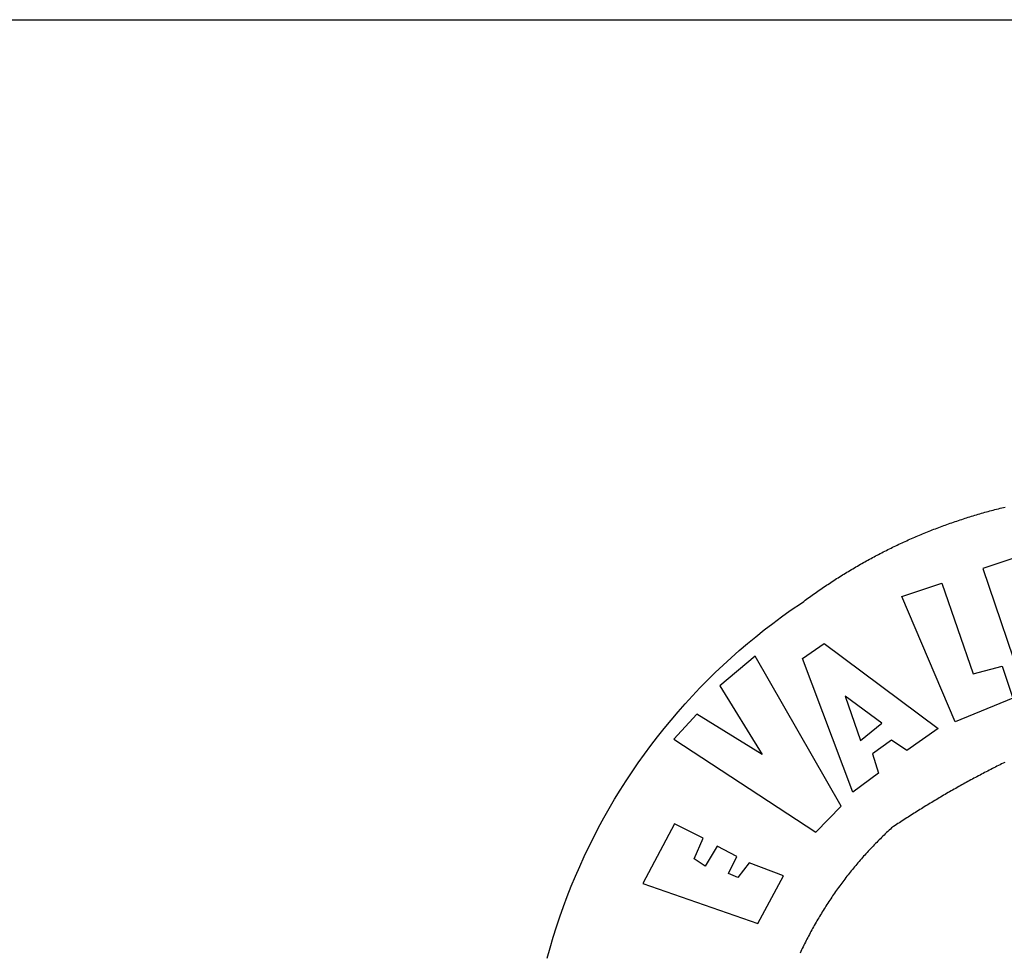
# Model space of a CAD drawing. Units: millimetres. Extents: x 179755 to 180725, y 1666519 to 1667063.
# Drawn here: x 180325 to 180331, y 1666715 to 1666721 of the extents above; entities that cross this region are included whole.
import ezdxf

# ---------------------------------------------------------------- set-up
doc = ezdxf.new("R2010")
doc.units = ezdxf.units.MM
doc.layers.add('BRAZAO', color=7, linetype='Continuous')
doc.layers.add('T-TEXTP', color=7, linetype='Continuous')

# ---------------------------------------------------------------- blocks, each defined once
blk = doc.blocks.new('Logo_Prefeitura')
at = {"layer": 'BRAZAO'}
for points in [[(-648.74, 734.7), (-643.94, 739.59), (-639.05, 744.39), (-634.08, 749.12), (-629.03, 753.75), (-623.9, 758.29), (-618.69, 762.75), (-613.4, 767.11), (-608.04, 771.38), (-602.6, 775.55), (-597.09, 779.63), (-591.52, 783.62), (-583.83, 788.87), (-582.95, 789.53), (-582.07, 790.18), (-581.18, 790.84), (-580.3, 791.49), (-579.41, 792.13), (-578.52, 792.78), (-577.63, 793.42), (-576.73, 794.06), (-575.84, 794.7), (-574.94, 795.33), (-574.04, 795.96), (-573.14, 796.59), (-572.23, 797.21), (-571.33, 797.84), (-570.42, 798.45), (-569.51, 799.07), (-568.6, 799.68), (-567.68, 800.3), (-566.77, 800.9), (-565.85, 801.51), (-564.93, 802.11), (-564.01, 802.71), (-563.08, 803.3), (-562.16, 803.9), (-561.23, 804.49), (-560.3, 805.08), (-559.37, 805.66), (-558.44, 806.24), (-557.5, 806.82), (-556.57, 807.4), (-555.63, 807.97), (-554.69, 808.54), (-553.75, 809.11), (-552.8, 809.67), (-551.86, 810.23), (-550.91, 810.79), (-549.96, 811.34), (-549.01, 811.9), (-548.06, 812.44), (-547.11, 812.99), (-546.15, 813.53), (-545.19, 814.07), (-544.23, 814.61), (-543.27, 815.14), (-542.31, 815.67), (-541.35, 816.2), (-540.38, 816.73), (-539.41, 817.25), (-538.45, 817.77), (-537.47, 818.28), (-536.5, 818.8), (-535.53, 819.31), (-534.55, 819.81), (-533.58, 820.32), (-532.6, 820.82), (-531.62, 821.31), (-530.64, 821.81), (-529.65, 822.3), (-528.67, 822.79), (-527.68, 823.27), (-526.69, 823.75), (-525.7, 824.23), (-524.71, 824.71), (-523.72, 825.18), (-522.73, 825.65), (-521.73, 826.11), (-520.73, 826.58), (-519.74, 827.04), (-518.74, 827.49), (-517.73, 827.95), (-516.73, 828.4), (-515.73, 828.85), (-514.72, 829.29), (-513.72, 829.73), (-512.71, 830.17), (-511.7, 830.6), (-510.69, 831.03), (-509.67, 831.46), (-508.66, 831.89), (-507.65, 832.31), (-506.63, 832.73), (-505.61, 833.14), (-504.59, 833.56), (-503.57, 833.97), (-502.55, 834.37), (-501.53, 834.77), (-500.5, 835.17), (-499.48, 835.57), (-498.45, 835.96), (-497.42, 836.35), (-496.4, 836.74), (-495.37, 837.12), (-494.33, 837.5), (-493.3, 837.88), (-492.27, 838.25), (-491.23, 838.62), (-490.2, 838.99), (-489.16, 839.35), (-488.12, 839.71), (-487.08, 840.07), (-486.04, 840.43), (-485, 840.78), (-483.96, 841.12), (-482.91, 841.47), (-481.87, 841.81), (-480.82, 842.15), (-479.77, 842.48), (-478.73, 842.81), (-477.68, 843.14), (-476.63, 843.46), (-475.58, 843.78), (-474.52, 844.1), (-473.47, 844.42), (-472.42, 844.73), (-471.36, 845.04), (-470.3, 845.34), (-469.25, 845.64), (-468.19, 845.94), (-467.13, 846.23), (-466.07, 846.52), (-465.01, 846.81), (-463.95, 847.1), (-462.89, 847.38), (-461.82, 847.66), (-460.76, 847.93), (-459.69, 848.2), (-458.63, 848.47), (-457.56, 848.73), (-456.49, 848.99), (-455.42, 849.25)], [(-422.09, 826.24), (-469.47, 810.43), (-442.64, 731.4), (-395.82, 746.57), (-402.26, 768.92), (-402.26, 768.92), (-429.88, 760.65), (-433.02, 771), (-407.81, 779.11), (-413.81, 793.66), (-413.81, 793.66), (-437.07, 786.3), (-441.41, 800.4), (-418, 808.36), (-422.09, 826.24)], [(-520.88, 792.68), (-495.59, 801.12), (-495.59, 801.12), (-475.65, 743.68), (-457.19, 748.49), (-457.19, 748.49), (-450.45, 728.24), (-487.07, 713.22), (-520.88, 792.68)], [(-551.96, 668.7), (-583.85, 753.23), (-570.04, 762.83), (-570.04, 762.83), (-497.73, 709.02), (-517.69, 694.91), (-527.44, 701.5), (-527.44, 701.5), (-539.45, 692.8), (-535.55, 680.65), (-551.96, 668.7)], [(-665.38, 702.19), (-575.34, 643.28), (-559.27, 659.64), (-613.86, 754.71), (-613.86, 754.71), (-636.08, 735.95), (-609.38, 692.47), (-650.79, 718.1), (-650.79, 718.1), (-665.38, 702.19)], [(-455.63, 687.45), (-456.62, 686.97), (-457.6, 686.48), (-458.59, 685.99), (-459.57, 685.5), (-460.55, 685), (-461.54, 684.51), (-462.52, 684.01), (-463.5, 683.51), (-464.47, 683.01), (-465.45, 682.51), (-466.43, 682.01), (-467.41, 681.5), (-468.38, 681), (-469.35, 680.49), (-470.33, 679.98), (-471.3, 679.46), (-472.27, 678.95), (-473.24, 678.43), (-474.21, 677.92), (-475.18, 677.4), (-476.15, 676.88), (-477.11, 676.35), (-478.08, 675.83), (-479.05, 675.3), (-480.01, 674.77), (-480.97, 674.24), (-481.93, 673.71), (-482.9, 673.18), (-483.86, 672.64), (-484.82, 672.11), (-485.77, 671.57), (-486.73, 671.03), (-487.69, 670.49), (-488.64, 669.94), (-489.6, 669.4), (-490.55, 668.85), (-491.5, 668.3), (-492.46, 667.75), (-493.41, 667.2), (-494.35, 666.65), (-495.3, 666.09), (-496.25, 665.54), (-497.2, 664.98), (-498.14, 664.42), (-499.09, 663.86), (-500.03, 663.29), (-500.97, 662.73), (-501.92, 662.16), (-502.86, 661.59), (-503.8, 661.02), (-504.73, 660.45), (-505.67, 659.87), (-506.61, 659.3), (-507.54, 658.72), (-508.48, 658.14), (-509.41, 657.56), (-510.34, 656.98), (-511.27, 656.4), (-512.2, 655.81), (-513.13, 655.22), (-514.06, 654.63), (-514.99, 654.04), (-515.92, 653.45), (-516.84, 652.86), (-517.76, 652.26), (-518.69, 651.67), (-519.61, 651.07), (-520.53, 650.47), (-521.45, 649.86), (-522.37, 649.26), (-523.28, 648.66), (-524.2, 648.05), (-525.12, 647.44), (-526.03, 646.83), (-527.31, 645.97), (-528.11, 645.23), (-528.92, 644.48), (-529.72, 643.73), (-530.52, 642.97), (-531.31, 642.21), (-532.11, 641.45), (-532.89, 640.68), (-533.68, 639.92), (-534.46, 639.14), (-535.24, 638.37), (-536.01, 637.59), (-536.78, 636.8), (-537.55, 636.02), (-538.32, 635.23), (-539.08, 634.43), (-539.84, 633.64), (-540.59, 632.84), (-541.34, 632.04), (-542.09, 631.23), (-542.83, 630.42), (-543.57, 629.61), (-544.31, 628.79), (-545.04, 627.97), (-545.77, 627.15), (-546.49, 626.32), (-547.22, 625.49), (-547.93, 624.66), (-548.65, 623.83), (-549.36, 622.99), (-550.07, 622.15), (-550.77, 621.3), (-551.47, 620.46), (-552.17, 619.6), (-552.86, 618.75), (-553.55, 617.89), (-554.23, 617.04), (-554.92, 616.17), (-555.59, 615.31), (-556.27, 614.44), (-556.94, 613.57), (-557.6, 612.69), (-558.26, 611.82)], [(-745.47, 563.47), (-743.64, 570.07), (-741.7, 576.65), (-739.64, 583.19), (-737.47, 589.69), (-735.19, 596.15), (-732.79, 602.57), (-730.29, 608.95), (-727.67, 615.29), (-724.94, 621.57), (-722.1, 627.81), (-719.15, 634), (-716.1, 640.14), (-712.94, 646.22), (-709.67, 652.25), (-706.3, 658.21), (-702.83, 664.12), (-699.25, 669.97), (-695.57, 675.75), (-691.79, 681.47), (-687.91, 687.12), (-683.93, 692.7), (-679.86, 698.22), (-675.69, 703.66), (-671.43, 709.02), (-667.07, 714.31), (-662.62, 719.53), (-658.08, 724.67), (-653.45, 729.72), (-648.74, 734.7)], [(-547, 701.35), (-533.44, 712.3), (-556.84, 729.54), (-556.84, 729.54), (-547, 701.35)], [(-664.89, 648.48), (-685.05, 610.68), (-612.12, 585.36), (-595.91, 615.52), (-617.51, 623.91), (-617.51, 623.91), (-624.72, 614.46), (-630.72, 617.15), (-625.31, 627.81), (-637.77, 634.4), (-637.77, 634.4), (-645.43, 621.65), (-652.33, 626.44), (-646.77, 639.5), (-664.89, 648.48)], [(-558.26, 611.82), (-558.92, 610.93), (-559.58, 610.05), (-560.23, 609.17), (-560.88, 608.28), (-561.52, 607.39), (-562.16, 606.49), (-562.79, 605.59)], [(-562.79, 605.59), (-563.42, 604.69), (-564.05, 603.79), (-564.67, 602.89), (-565.29, 601.98), (-565.91, 601.07), (-566.52, 600.15), (-567.13, 599.24), (-567.73, 598.32), (-568.33, 597.4), (-568.92, 596.47), (-569.52, 595.55), (-570.1, 594.62), (-570.69, 593.69), (-571.27, 592.75), (-571.84, 591.81), (-572.41, 590.87), (-572.98, 589.93), (-573.54, 588.99), (-574.1, 588.04), (-574.65, 587.09), (-575.2, 586.14), (-575.75, 585.19), (-576.29, 584.23), (-576.83, 583.27), (-577.36, 582.31), (-577.89, 581.35), (-578.42, 580.38), (-578.94, 579.41), (-579.45, 578.44), (-579.96, 577.47), (-580.47, 576.5), (-580.98, 575.52), (-581.48, 574.54), (-581.97, 573.56), (-582.46, 572.57), (-582.95, 571.59), (-583.43, 570.6), (-583.91, 569.61), (-584.38, 568.62), (-584.85, 567.63), (-585.32, 566.63)]]:
    blk.add_lwpolyline(points, dxfattribs=at)

msp = doc.modelspace()

# ---------------------------------------------------------------- linework, layer by layer
at = {"layer": 'T-TEXTP'}
msp.add_line((180295.2972, 1666720.7051), (180459.716, 1666720.7051), dxfattribs=at)

# ---------------------------------------------------------------- block references
at = {"layer": 'BRAZAO', "linetype": 'Continuous', "xscale": 0.009945506928488612, "yscale": 0.009945506928488612, "zscale": 0.00994550699641468}
msp.add_blockref('Logo_Prefeitura', (180335.4911, 1666709.1874), dxfattribs=at)

doc.saveas('drawing.dxf')
